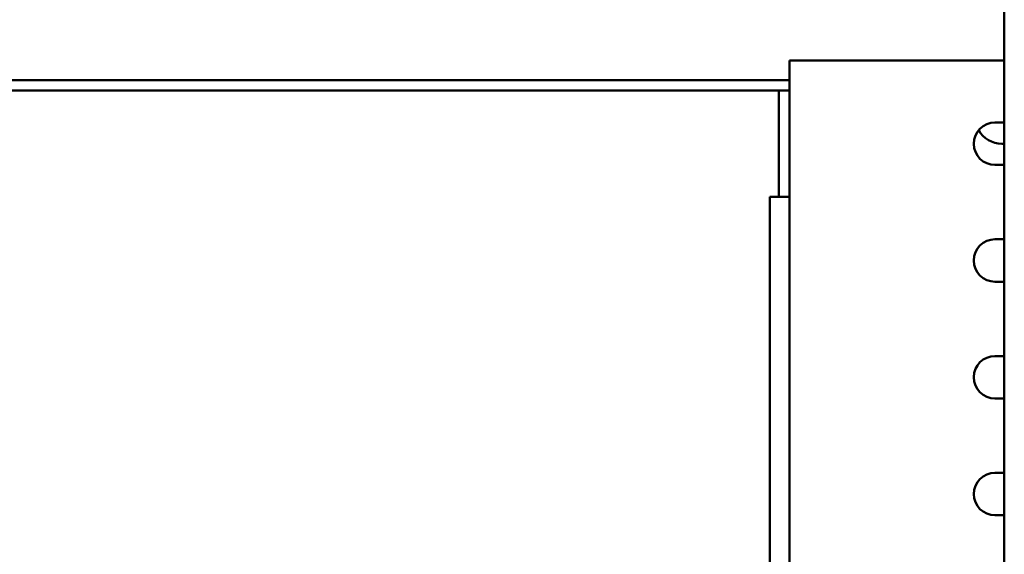
# Model space of a CAD drawing. Units: millimetres. Extents: x 65 to 5840, y 100 to 4100.
# Drawn here: x 1676 to 1862, y 3085 to 3186 of the extents above; entities that cross this region are included whole.
import ezdxf

# ---------------------------------------------------------------- set-up
doc = ezdxf.new("R2010")
doc.units = ezdxf.units.MM
doc.header["$LTSCALE"] = 20
doc.layers.add('Visible (ISO)', color=7, linetype='Continuous', lineweight=50)

msp = doc.modelspace()

# ---------------------------------------------------------------- linework, layer by layer
at = {"layer": 'Visible (ISO)'}
for p, q in [((1861.82, 2799.3), (1861.82, 3305.3)), ((1821.36, 3178), (1861.82, 3178)), ((1821.36, 3178), (1821.36, 3176.3)), ((1821.36, 2928.3), (1821.36, 3176.3)), ((1597.28, 3174.3), (1821.36, 3174.3)), ((1601.02, 3172.3), (1817.62, 3172.3)), ((1819.32, 3172.3), (1817.62, 3172.3)), ((1819.32, 3172.3), (1819.32, 3152.3)), ((1820.32, 3172.3), (1819.32, 3172.3)), ((1821.36, 3172.3), (1820.32, 3172.3)), ((1860.06, 3166.3), (1861.82, 3166.3)), ((1861.36, 3162.3), (1861.82, 3162.3)), ((1861.82, 3158.3), (1860.06, 3158.3)), ((1819.32, 3152.3), (1817.62, 3152.3)), ((1817.62, 2952.3), (1817.62, 3152.3)), ((1819.32, 3152.3), (1820.32, 3152.3)), ((1820.32, 3152.3), (1821.36, 3152.3)), ((1860.06, 3144.3), (1861.82, 3144.3)), ((1861.82, 3136.3), (1860.06, 3136.3)), ((1860.06, 3122.3), (1861.82, 3122.3)), ((1861.82, 3114.3), (1860.06, 3114.3)), ((1860.06, 3100.3), (1861.82, 3100.3)), ((1861.82, 3092.3), (1860.06, 3092.3))]:
    msp.add_line(p, q, dxfattribs=at)
for centre, radius, start in [((1860.06, 3162.3), 4, 90), ((1861.36, 3167.3), 5, 209.1218), ((1860.06, 3140.3), 4, 90), ((1860.06, 3118.3), 4, 90), ((1860.06, 3096.3), 4, 90)]:
    msp.add_arc(centre, radius, start, 270, dxfattribs=at)

doc.saveas('drawing.dxf')
